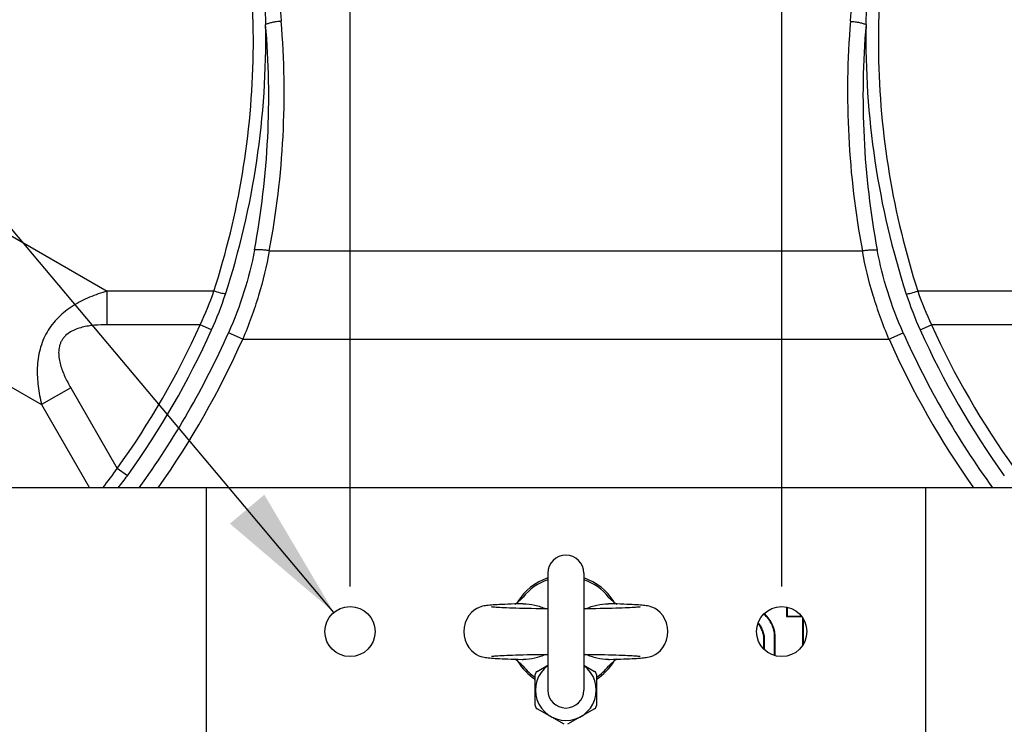
# Model space of a CAD drawing. Units: inches. Extents: x 0 to 17, y 0 to 11.
# Drawn here: x 13.5 to 14.9, y 2.1 to 3.1 of the extents above; entities that cross this region are included whole.
import ezdxf

# ---------------------------------------------------------------- set-up
doc = ezdxf.new("R2010")
doc.units = ezdxf.units.IN
doc.header["$LTSCALE"] = 0.935
doc.header["$MEASUREMENT"] = 0
doc.linetypes.add('HIDDEN', pattern=[0.2, 0.1, -0.1])
doc.layers.get('0').update_dxf_attribs({"linetype": 'CONTINUOUS'})
doc.layers.add('DEFAULT_2', color=8, linetype='HIDDEN')
doc.styles.get("Standard").update_dxf_attribs({"font": 'txt', "width": 0.8})
doc.styles.add('TEXTSTYLE_1', font='gdt', dxfattribs={"width": 0.8})
doc.dimstyles.new('DIMSTYLE_1', dxfattribs={"dimtxt": 0.2, "dimasz": 0.1875, "dimexe": 0.125, "dimexo": 0.0625, "dimgap": 0.1, "dimtad": 0, "dimtih": 1, "dimtoh": 1, "dimdec": 1, "dimlfac": 5, "dimzin": 4, "dimdsep": 46, "dimtxsty": 'Standard', "dimblk": '_FILLED', "dimblk1": '_FILLED', "dimblk2": '_FILLED', "dimcen": 0.09, "dimadec": 0, "dimazin": 0, "dimtp": 0.001, "dimtm": 0.001, "dimtfac": 1, "dimtdec": 1, "dimtofl": 0, "dimtmove": 0, "dimatfit": 3, "dimldrblk": '_FILLED', "dimfxl": 1, "dimtolj": 1, "dimtzin": 4, "dimarcsym": 0})
doc.dimstyles.new('DIMSTYLE_2', dxfattribs={"dimtxt": 0.2, "dimasz": 0.1875, "dimexe": 0.125, "dimexo": 0.0625, "dimgap": 0.09, "dimtad": 0, "dimtih": 1, "dimtoh": 1, "dimdec": 3, "dimlfac": 5, "dimzin": 4, "dimdsep": 46, "dimtxsty": 'Standard', "dimblk": '_FILLED', "dimblk1": '_FILLED', "dimblk2": '_FILLED', "dimcen": 0.09, "dimadec": 0, "dimazin": 0, "dimtp": 0.001, "dimtm": 0.001, "dimtfac": 1, "dimtdec": 3, "dimtmove": 0, "dimatfit": 2, "dimldrblk": '_FILLED', "dimfxl": 1, "dimtolj": 1, "dimtzin": 4, "dimarcsym": 0})
doc.dimstyles.new('DIMSTYLE_3', dxfattribs={"dimtxt": 0.2, "dimasz": 0.1875, "dimexe": 0.125, "dimexo": 0.0625, "dimgap": 0.09, "dimtad": 0, "dimtih": 1, "dimtoh": 1, "dimdec": 1, "dimlfac": 5, "dimzin": 4, "dimdsep": 46, "dimtxsty": 'Standard', "dimblk": '_FILLED', "dimblk1": '_FILLED', "dimblk2": '_FILLED', "dimcen": 0.09, "dimadec": 0, "dimazin": 0, "dimtp": 0.001, "dimtm": 0.001, "dimtfac": 1, "dimtdec": 1, "dimtmove": 0, "dimatfit": 2, "dimldrblk": '_FILLED', "dimfxl": 1, "dimtolj": 1, "dimtzin": 4, "dimarcsym": 0})

# ---------------------------------------------------------------- blocks, each defined once
blk = doc.blocks.new('_FILLED')
at = {"color": 0, "linetype": 'ByBlock'}
blk.add_solid([(0, 0), (-1, 0.1667), (-1, -0.1667)], dxfattribs=at)
blk = doc.blocks.new('*D5')
at = {"color": 2, "linetype": 'Continuous'}
for p, q in [((13.9879, 2.322), (13.9879, 4.6876)), ((14.5879, 2.322), (14.5879, 4.6876)), ((14.2879, 4.5626), (13.6361, 4.5626)), ((13.9879, 4.5626), (14.2879, 4.5626)), ((14.5879, 4.5626), (14.2879, 4.5626))]:
    blk.add_line(p, q, dxfattribs=at)
at = {"color": 2, "linetype": 'Continuous', "xscale": 0.1875, "yscale": 0.1875, "zscale": 0.1875, "rotation": 180}
blk.add_blockref('_FILLED', (13.9879, 4.5626), dxfattribs=at)
at = {"color": 2, "linetype": 'Continuous', "xscale": 0.1875, "yscale": 0.1875, "zscale": 0.1875}
blk.add_blockref('_FILLED', (14.5879, 4.5626), dxfattribs=at)
at = {"color": 2, "linetype": 'Continuous', "insert": (13.5361, 4.6626), "char_height": 0.2, "width": 1.32, "attachment_point": 3, "line_spacing_factor": 0.9}
blk.add_mtext('76{\\Ftxt.shx;\\W1.000000;\\H0.200000; }[3.0]\\PSYM', dxfattribs=at)
blk = doc.blocks.new('*D6')
at = {"color": 2, "linetype": 'Continuous'}
for p, q in [((12.6318, 3.8723), (12.2817, 3.8723)), ((13.9655, 2.2861), (12.6318, 3.8723))]:
    blk.add_line(p, q, dxfattribs=at)
at = {"color": 2, "linetype": 'Continuous', "xscale": 0.1875, "yscale": 0.1875, "zscale": 0.1875, "rotation": 310.0573912665}
blk.add_blockref('_FILLED', (13.9655, 2.2861), dxfattribs=at)
at = {"color": 2, "linetype": 'Continuous', "insert": (12.1817, 3.9723), "char_height": 0.2, "width": 2.066667, "attachment_point": 3, "line_spacing_factor": 0.9, "style": 'TEXTSTYLE_1'}
blk.add_mtext('{\\Fgdt;n}\\Ftxt;8,84{\\Ftxt.shx;\\W1.000000;\\H0.200000; }[.348]', dxfattribs=at)
blk = doc.blocks.new('*D7')
at = {"color": 2, "linetype": 'Continuous'}
for p, q in [((13.2414, 1.2044), (12.794, 0.7533)), ((12.794, 0.7533), (12.4439, 0.7533))]:
    blk.add_line(p, q, dxfattribs=at)
at = {"color": 2, "linetype": 'Continuous', "xscale": 0.1875, "yscale": 0.1875, "zscale": 0.1875, "rotation": 45.235449684}
blk.add_blockref('_FILLED', (13.2414, 1.2044), dxfattribs=at)
at = {"color": 2, "linetype": 'Continuous', "insert": (12.3439, 0.8533), "char_height": 0.2, "width": 3.04, "attachment_point": 3, "line_spacing_factor": 0.9, "style": 'TEXTSTYLE_1'}
blk.add_mtext('{\\Fgdt;n}\\Ftxt;377{\\Ftxt.shx;\\W1.000000;\\H0.200000; }[14.9]\\PWIRING BOX DIAMETER', dxfattribs=at)

msp = doc.modelspace()

# ---------------------------------------------------------------- linework, layer by layer
at = {"color": 9, "linetype": 'Continuous'}
for p, q in [((13.29773, 2.93627), (13.65024, 2.73275)), ((13.20666, 2.77854), (13.55917, 2.57501)), ((13.87564, 2.78876), (14.70008, 2.78876)), ((13.65024, 2.68601), (13.65024, 2.73275)), ((13.79861, 2.73275), (13.65024, 2.73275)), ((14.92548, 2.73275), (14.77711, 2.73275)), ((13.77963, 2.68601), (13.65024, 2.68601)), ((13.79542, 2.6789), (13.77963, 2.68601)), ((14.7803, 2.6789), (14.79609, 2.68601)), ((14.92548, 2.68601), (14.79609, 2.68601)), ((13.83868, 2.66601), (13.8189, 2.67481)), ((14.73704, 2.66601), (14.75682, 2.67481)), ((13.83868, 2.66601), (14.73704, 2.66601)), ((13.59964, 2.59838), (13.55917, 2.57501)), ((13.59964, 2.59838), (13.66434, 2.48632)), ((13.55917, 2.57501), (13.62588, 2.45946)), ((13.6784, 2.47621), (13.66434, 2.48632)), ((13.78786, 2.45946), (13.78786, 2.05946)), ((14.78786, 2.45946), (14.78786, 2.05946)), ((14.34723, 2.30751), (14.35036, 2.30441)), ((14.55818, 2.26588), (14.55882, 2.26623)), ((14.57483, 2.26956), (14.57418, 2.26925)), ((14.57869, 2.25299), (14.57796, 2.25299)), ((14.22849, 2.21141), (14.22536, 2.21451))]:
    msp.add_line(p, q, dxfattribs=at)
at = {"color": 7, "linetype": 'Continuous'}
for p, q in [((16.06146, 2.45946), (12.51426, 2.45946)), ((14.26286, 2.34071), (14.26286, 2.17821)), ((14.31286, 2.34071), (14.31286, 2.17821)), ((14.21683, 2.29777), (14.22107, 2.30055)), ((14.22107, 2.30055), (14.22541, 2.30417)), ((14.2254, 2.30417), (14.22849, 2.30751)), ((14.34723, 2.30751), (14.35032, 2.30417)), ((14.35031, 2.30416), (14.35466, 2.30054)), ((14.35466, 2.30054), (14.35889, 2.29777)), ((14.21679, 2.29784), (14.21185, 2.29768)), ((14.22171, 2.29798), (14.21679, 2.29784)), ((14.59458, 2.2932), (14.59458, 2.28023)), ((14.5953, 2.29308), (14.5953, 2.28095)), ((14.59458, 2.28023), (14.5953, 2.28095)), ((14.59458, 2.28023), (14.6157, 2.28023)), ((14.5953, 2.28095), (14.61498, 2.28095)), ((14.61682, 2.27834), (14.61682, 2.24058)), ((14.61754, 2.27691), (14.61754, 2.24201)), ((14.56258, 2.25345), (14.56331, 2.25352)), ((14.56258, 2.25345), (14.56258, 2.23614)), ((14.56331, 2.25352), (14.56331, 2.23541)), ((14.57796, 2.22623), (14.57796, 2.25299)), ((14.57869, 2.22611), (14.57869, 2.25299)), ((14.22106, 2.21839), (14.21683, 2.22115)), ((14.22541, 2.21476), (14.22106, 2.21839)), ((14.35465, 2.21838), (14.35031, 2.21476)), ((14.35403, 2.22095), (14.35893, 2.22109)), ((14.35889, 2.22115), (14.35465, 2.21838)), ((14.35893, 2.22109), (14.36389, 2.22125)), ((14.22849, 2.21141), (14.2254, 2.21475)), ((14.24786, 2.20419), (14.26286, 2.21285)), ((14.31286, 2.21285), (14.32786, 2.20419)), ((14.35032, 2.21475), (14.34723, 2.21141)), ((14.24536, 2.15656), (14.24536, 2.19986)), ((14.33036, 2.19986), (14.33036, 2.15656)), ((14.28536, 2.13058), (14.24786, 2.15223)), ((14.32786, 2.15223), (14.29036, 2.13058))]:
    msp.add_line(p, q, dxfattribs=at)
for points in [[(14.21185, 2.29768), (14.20739, 2.29752), (14.20324, 2.29735), (14.19938, 2.29718), (14.19582, 2.29701), (14.19254, 2.29683), (14.18954, 2.29665), (14.18679, 2.29646), (14.18429, 2.29627), (14.18201, 2.29608), (14.17992, 2.29587), (14.17797, 2.29564), (14.17608, 2.29538), (14.17418, 2.29505), (14.17214, 2.29462), (14.16985, 2.29399), (14.16716, 2.29302), (14.16393, 2.29146), (14.16025, 2.28907), (14.15654, 2.28581), (14.15314, 2.28176), (14.15022, 2.27693), (14.14796, 2.27142), (14.14655, 2.26529), (14.14612, 2.25946)], [(14.26286, 2.29108), (14.25944, 2.29111), (14.2527, 2.2912), (14.24622, 2.29129), (14.24003, 2.2914), (14.23413, 2.29152), (14.22854, 2.29164), (14.22327, 2.29178), (14.21833, 2.29192), (14.21374, 2.29207), (14.20949, 2.29222), (14.20558, 2.29237), (14.20201, 2.29252), (14.19878, 2.29268), (14.19589, 2.29284), (14.19333, 2.29299), (14.19109, 2.29314), (14.18918, 2.29328), (14.18759, 2.29342), (14.18631, 2.29354), (14.18536, 2.29364), (14.18476, 2.29372), (14.18464, 2.29374)], [(14.22859, 2.29815), (14.22711, 2.29812), (14.22171, 2.29798)], [(14.39111, 2.29374), (14.39115, 2.29375), (14.39096, 2.29372), (14.39036, 2.29364), (14.38941, 2.29354), (14.38813, 2.29342), (14.38654, 2.29328), (14.38463, 2.29314), (14.38239, 2.29299), (14.37983, 2.29284), (14.37694, 2.29268), (14.37371, 2.29252), (14.37014, 2.29237), (14.36623, 2.29222), (14.36198, 2.29207), (14.35738, 2.29192), (14.35245, 2.29178), (14.34718, 2.29164), (14.34159, 2.29152), (14.33569, 2.2914), (14.3295, 2.29129), (14.32302, 2.2912), (14.31628, 2.29111), (14.31286, 2.29108)], [(14.35909, 2.29783), (14.35401, 2.29798), (14.34861, 2.29812), (14.34713, 2.29815)], [(14.4296, 2.25946), (14.42917, 2.26529), (14.42776, 2.27142), (14.4255, 2.27693), (14.42258, 2.28176), (14.41918, 2.28581), (14.41547, 2.28907), (14.41179, 2.29146), (14.40856, 2.29302), (14.40587, 2.29399), (14.40358, 2.29462), (14.40154, 2.29505), (14.39964, 2.29538), (14.39775, 2.29564), (14.3958, 2.29587), (14.39371, 2.29608), (14.39142, 2.29627), (14.38892, 2.29646), (14.38618, 2.29665), (14.38318, 2.29683), (14.3799, 2.29701), (14.37633, 2.29718), (14.37248, 2.29735), (14.36833, 2.29752), (14.36387, 2.29768), (14.35909, 2.29783)], [(14.14612, 2.25946), (14.14654, 2.25371), (14.14794, 2.24757), (14.15018, 2.24205), (14.1531, 2.23722), (14.1565, 2.23316), (14.1602, 2.22989), (14.16388, 2.2275), (14.16711, 2.22593), (14.16981, 2.22495), (14.17212, 2.22431), (14.17415, 2.22387), (14.17606, 2.22355), (14.17795, 2.22329), (14.1799, 2.22306), (14.182, 2.22285), (14.18428, 2.22265), (14.18678, 2.22246), (14.18952, 2.22228), (14.19252, 2.22209), (14.1958, 2.22192), (14.19936, 2.22174), (14.20322, 2.22157), (14.20737, 2.22141), (14.21183, 2.22125), (14.2166, 2.22109)], [(14.36389, 2.22125), (14.36835, 2.22141), (14.3725, 2.22157), (14.37636, 2.22174), (14.37992, 2.22192), (14.3832, 2.22209), (14.3862, 2.22228), (14.38894, 2.22246), (14.39144, 2.22265), (14.39372, 2.22285), (14.39582, 2.22306), (14.39777, 2.22329), (14.39966, 2.22355), (14.40156, 2.22387), (14.4036, 2.22431), (14.40591, 2.22495), (14.40861, 2.22593), (14.41184, 2.2275), (14.41552, 2.22989), (14.41922, 2.23316), (14.42262, 2.23722), (14.42553, 2.24205), (14.42778, 2.24757), (14.42918, 2.25371), (14.4296, 2.25946)], [(14.18461, 2.22518), (14.18457, 2.22518), (14.18476, 2.22521), (14.18537, 2.22528), (14.18632, 2.22539), (14.1876, 2.22551), (14.18919, 2.22564), (14.19111, 2.22579), (14.19334, 2.22594), (14.19591, 2.22609), (14.1988, 2.22624), (14.20203, 2.2264), (14.2056, 2.22656), (14.20951, 2.22671), (14.21376, 2.22686), (14.21836, 2.22701), (14.22329, 2.22715), (14.22856, 2.22728), (14.23415, 2.22741), (14.24004, 2.22752), (14.24624, 2.22763), (14.25271, 2.22773), (14.25945, 2.22781), (14.26286, 2.22784)], [(14.2166, 2.22109), (14.22169, 2.22095), (14.22709, 2.22081), (14.22859, 2.22077)], [(14.31286, 2.22784), (14.31627, 2.22781), (14.32301, 2.22773), (14.32948, 2.22763), (14.33567, 2.22752), (14.34157, 2.22741), (14.34716, 2.22728), (14.35243, 2.22715), (14.35736, 2.22701), (14.36196, 2.22686), (14.36621, 2.22671), (14.37012, 2.22656), (14.37369, 2.2264), (14.37692, 2.22624), (14.37981, 2.22609), (14.38237, 2.22594), (14.38461, 2.22579), (14.38652, 2.22564), (14.38812, 2.22551), (14.3894, 2.22539), (14.39035, 2.22528), (14.39095, 2.22521), (14.39108, 2.22519)], [(14.34713, 2.22077), (14.34863, 2.22081), (14.35403, 2.22095)]]:
    msp.add_lwpolyline(points, dxfattribs=at)
for centre in [(13.98786, 2.25946), (14.58786, 2.25946)]:
    msp.add_circle(centre, 0.0348, dxfattribs=at)
at = {"color": 9, "linetype": 'Continuous'}
for centre, radius, start, end in [((12.70843, 3.00938), 1.18787, 349.29667, 4.75599), ((15.86729, 3.00938), 1.18787, 175.24401, 190.70332), ((12.72393, 3.0829), 1.14684, 342.01042, 1.02201), ((12.70881, 3.0038), 1.16604, 349.43139, 4.89762), ((15.86691, 3.0038), 1.16604, 175.10238, 190.56861), ((15.85179, 3.0829), 1.14685, 178.978, 197.98957), ((13.37743, 2.87654), 0.44505, 334.65267, 341.15011), ((13.34695, 2.8812), 0.49199, 335.72075, 341.94322), ((15.22245, 2.87875), 0.48522, 198.01333, 204.32269), ((15.19181, 2.87391), 0.43807, 198.7981, 205.39912), ((12.72901, 3.15946), 1.15237, 324.25813, 335.74187), ((15.84671, 3.15946), 1.15237, 204.25813, 215.74187), ((12.72901, 3.15946), 1.16969, 324.25813, 335.74187), ((12.72901, 3.15946), 1.19278, 324.06316, 336.02614), ((15.84671, 3.15946), 1.19278, 203.97386, 215.93684), ((15.84671, 3.15946), 1.16969, 204.25813, 215.74187), ((12.72901, 3.15946), 1.21443, 324.78693, 336.02614), ((15.84671, 3.15946), 1.21443, 203.97386, 215.21306), ((13.29716, 2.74005), 0.44632, 321.04628, 325.35557), ((13.27163, 2.76889), 0.50113, 321.86374, 324.26444), ((14.26091, 2.2731), 0.04737, 139.79805, 140.56739), ((14.3163, 2.27435), 0.04542, 40.03317, 41.43472), ((14.25942, 2.24457), 0.04542, 220.03317, 221.43472), ((14.31481, 2.24582), 0.04737, 319.79805, 320.56739)]:
    msp.add_arc(centre, radius, start, end, dxfattribs=at)
at = {"color": 7, "linetype": 'Continuous'}
for centre, radius, start, end in [((14.28786, 2.34071), 0.025, 0, 180), ((14.28786, 2.25946), 0.07874, 108.57501, 148.37605), ((14.28786, 2.25946), 0.07638, 109.16889, 141.01598), ((14.28786, 2.25946), 0.07874, 31.61637, 71.42357), ((14.28786, 2.25946), 0.07638, 38.98402, 70.83111), ((14.28786, 2.25946), 0.07874, 211.61637, 237.31019), ((14.28786, 2.25946), 0.07874, 302.68642, 328.37605), ((14.28786, 2.25946), 0.07638, 218.98402, 236.12116), ((14.25036, 2.19986), 0.005, 120, 180), ((14.28786, 2.17821), 0.0423, 126.37461, 53.62539), ((14.32536, 2.19986), 0.005, 0, 60), ((14.28786, 2.25946), 0.07638, 303.87884, 321.01598), ((14.28786, 2.17821), 0.025, 180, 360), ((14.25036, 2.15656), 0.005, 180, 240), ((14.32536, 2.15656), 0.005, 300, 360)]:
    msp.add_arc(centre, radius, start, end, dxfattribs=at)
at = {"color": 9, "linetype": 'Continuous'}
for points, knots in [([(13.79861, 2.73275), (13.81586, 2.78603), (13.84244, 2.89532), (13.85753, 3.06321), (13.84759, 3.23149), (13.82436, 3.34154), (13.80875, 3.39533)], [0, 0, 0, 0, 0.2500415, 0.5000005, 0.7499548, 1, 1, 1, 1]), ([(14.76696, 3.39533), (14.75136, 3.34155), (14.72813, 3.2315), (14.71819, 3.06323), (14.73328, 2.89533), (14.75986, 2.78603), (14.77711, 2.73275)], [0, 0, 0, 0, 0.2500245, 0.4999788, 0.7499423, 1, 1, 1, 1]), ([(13.85727, 3.22007), (13.86087, 3.20081), (13.86656, 3.162), (13.86966, 3.12292), (13.87059, 3.10335)], [0, 0, 0, 0, 0.500057, 1, 1, 1, 1]), ([(13.87249, 3.22519), (13.87506, 3.21559), (13.87965, 3.19626), (13.88697, 3.15723), (13.89057, 3.12764), (13.89222, 3.10787)], [0, 0, 0, 0, 0.2501728, 0.5002323, 1, 1, 1, 1]), ([(14.6835, 3.10787), (14.68515, 3.12764), (14.68875, 3.15723), (14.69606, 3.19626), (14.70066, 3.21559), (14.70323, 3.22519)], [0, 0, 0, 0, 0.4997609, 0.7498252, 1, 1, 1, 1]), ([(14.70513, 3.10335), (14.70606, 3.12292), (14.70916, 3.162), (14.71485, 3.20081), (14.71845, 3.22007)], [0, 0, 0, 0, 0.4999391, 1, 1, 1, 1]), ([(13.89222, 3.10787), (13.89005, 3.1077), (13.88587, 3.10724), (13.87996, 3.10625), (13.87488, 3.10501), (13.87187, 3.10395), (13.87059, 3.10335)], [0, 0, 0, 0, 0.2933274, 0.5692496, 0.8096356, 1, 1, 1, 1]), ([(14.6835, 3.10787), (14.68566, 3.1077), (14.68985, 3.10724), (14.69576, 3.10625), (14.70083, 3.10501), (14.70385, 3.10395), (14.70513, 3.10335)], [0, 0, 0, 0, 0.2933272, 0.5692493, 0.8096353, 1, 1, 1, 1]), ([(13.85507, 2.78993), (13.8514, 2.77025), (13.84151, 2.73108), (13.82713, 2.69333), (13.8189, 2.67481)], [0, 0, 0, 0, 0.4968541, 1, 1, 1, 1]), ([(13.87564, 2.78876), (13.87186, 2.76783), (13.86176, 2.72613), (13.84709, 2.68583), (13.83868, 2.66601)], [0, 0, 0, 0, 0.4969509, 1, 1, 1, 1]), ([(13.87564, 2.78876), (13.87364, 2.78912), (13.86975, 2.78971), (13.8642, 2.79024), (13.85933, 2.79036), (13.85637, 2.79015), (13.85507, 2.78993)], [0, 0, 0, 0, 0.2947969, 0.569894, 0.8092212, 1, 1, 1, 1]), ([(14.70008, 2.78876), (14.70208, 2.78912), (14.70596, 2.78971), (14.71152, 2.79024), (14.71638, 2.79036), (14.71935, 2.79015), (14.72065, 2.78993)], [0, 0, 0, 0, 0.2947969, 0.569894, 0.8092212, 1, 1, 1, 1]), ([(14.73704, 2.66601), (14.72863, 2.68583), (14.71396, 2.72613), (14.70386, 2.76783), (14.70008, 2.78876)], [0, 0, 0, 0, 0.5030551, 1, 1, 1, 1]), ([(14.75682, 2.67481), (14.74858, 2.69334), (14.7342, 2.73108), (14.72432, 2.77025), (14.72065, 2.78993)], [0, 0, 0, 0, 0.5031532, 1, 1, 1, 1]), ([(13.65024, 2.73275), (13.64194, 2.73039), (13.6256, 2.72475), (13.60627, 2.71496), (13.59212, 2.70502), (13.58238, 2.69644), (13.57376, 2.68673), (13.5665, 2.67595), (13.5608, 2.66427), (13.55669, 2.65194), (13.55413, 2.63922), (13.55259, 2.622), (13.55378, 2.60036), (13.55706, 2.58338), (13.55917, 2.57501)], [0, 0, 0, 0, 0.1249206, 0.249828, 0.3123447, 0.3748759, 0.4374189, 0.4999561, 0.5625133, 0.6250634, 0.6876144, 0.7501482, 0.8750699, 1, 1, 1, 1]), ([(13.81471, 2.7287), (13.81369, 2.72883), (13.81137, 2.72925), (13.80598, 2.73051), (13.80165, 2.73178), (13.79861, 2.73275)], [0, 0, 0, 0, 0.1856439, 0.424388, 1, 1, 1, 1]), ([(14.76101, 2.7287), (14.76203, 2.72883), (14.76435, 2.72925), (14.76974, 2.73051), (14.77407, 2.73178), (14.77711, 2.73275)], [0, 0, 0, 0, 0.1856439, 0.424388, 1, 1, 1, 1]), ([(13.65024, 2.68601), (13.64444, 2.68601), (13.63572, 2.68569), (13.62419, 2.68428), (13.61564, 2.68258), (13.60729, 2.68003), (13.59935, 2.67635), (13.59343, 2.67202), (13.58947, 2.66773), (13.58701, 2.66411), (13.58511, 2.66016), (13.58334, 2.6546), (13.58258, 2.64729), (13.58335, 2.63858), (13.58532, 2.63007), (13.58812, 2.62181), (13.59266, 2.61112), (13.59674, 2.60341), (13.59964, 2.59838)], [0, 0, 0, 0, 0.1248595, 0.1873197, 0.2497851, 0.312259, 0.3747754, 0.437284, 0.468609, 0.4999107, 0.5312649, 0.5626177, 0.6251384, 0.6876893, 0.750195, 0.8126609, 0.8751344, 1, 1, 1, 1]), ([(14.22473, 2.30368), (14.22508, 2.3041), (14.22627, 2.30544), (14.22753, 2.30673), (14.22849, 2.30751)], [0, 0, 0, 0, 0.3068692, 1, 1, 1, 1]), ([(14.35099, 2.21525), (14.35064, 2.21483), (14.34945, 2.21348), (14.34819, 2.2122), (14.34723, 2.21141)], [0, 0, 0, 0, 0.3068692, 1, 1, 1, 1])]:
    msp.add_open_spline(points, degree=3, knots=knots, dxfattribs=at)
at = {"color": 7, "linetype": 'Continuous'}
for points, knots in [([(14.22859, 2.29816), (14.23401, 2.29828), (14.24491, 2.29696), (14.25518, 2.29332), (14.26013, 2.29113)], [0, 0, 0, 0, 0.500154, 1, 1, 1, 1]), ([(14.31562, 2.29114), (14.32057, 2.29334), (14.33083, 2.29696), (14.34172, 2.29829), (14.34713, 2.29816)], [0, 0, 0, 0, 0.4998276, 1, 1, 1, 1]), ([(14.57418, 2.26925), (14.57286, 2.27199), (14.56965, 2.27723), (14.56548, 2.28172), (14.56322, 2.28377)], [0, 0, 0, 0, 0.4999299, 1, 1, 1, 1]), ([(14.57483, 2.26956), (14.57355, 2.27224), (14.57031, 2.27757), (14.56609, 2.28215), (14.56371, 2.28431)], [0, 0, 0, 0, 0.4807105, 1, 1, 1, 1]), ([(14.55502, 2.27067), (14.55532, 2.2703), (14.55648, 2.26879), (14.5575, 2.26716), (14.55818, 2.26588)], [0, 0, 0, 0, 0.2445795, 1, 1, 1, 1]), ([(14.55818, 2.26588), (14.55918, 2.264), (14.56094, 2.25994), (14.56213, 2.25568), (14.56258, 2.25345)], [0, 0, 0, 0, 0.4839795, 1, 1, 1, 1]), ([(14.55882, 2.26623), (14.55988, 2.26424), (14.56167, 2.26009), (14.56287, 2.25573), (14.56331, 2.25352)], [0, 0, 0, 0, 0.4999777, 1, 1, 1, 1]), ([(14.57796, 2.25299), (14.57796, 2.25579), (14.57732, 2.26142), (14.57538, 2.26672), (14.57418, 2.26925)], [0, 0, 0, 0, 0.499933, 1, 1, 1, 1]), ([(14.57869, 2.25299), (14.57869, 2.25586), (14.57803, 2.26159), (14.57606, 2.267), (14.57483, 2.26956)], [0, 0, 0, 0, 0.5021065, 1, 1, 1, 1]), ([(14.2601, 2.22778), (14.25515, 2.22559), (14.24489, 2.22196), (14.234, 2.22064), (14.22859, 2.22077)], [0, 0, 0, 0, 0.4998276, 1, 1, 1, 1]), ([(14.34713, 2.22077), (14.34171, 2.22064), (14.33081, 2.22196), (14.32054, 2.2256), (14.31558, 2.2278)], [0, 0, 0, 0, 0.500154, 1, 1, 1, 1])]:
    msp.add_open_spline(points, degree=3, knots=knots, dxfattribs=at)
msp.add_open_spline([(14.55538, 2.27137), (14.5567, 2.26978), (14.55785, 2.26805), (14.55882, 2.26623)], degree=3, dxfattribs=at)
at = {"layer": 'DEFAULT_2', "color": 8, "linetype": 'HIDDEN'}
for points in [[(14.57483, 2.26956), (14.57234, 2.27478), (14.5687, 2.27977), (14.56371, 2.28431)], [(14.555, 2.27069), (14.55618, 2.26924), (14.55724, 2.26764), (14.55818, 2.26588)], [(14.55818, 2.26588), (14.56008, 2.2623), (14.56167, 2.25799), (14.56258, 2.25345)], [(14.57869, 2.25299), (14.57869, 2.25889), (14.57733, 2.26434), (14.57483, 2.26956)]]:
    msp.add_open_spline(points, degree=3, dxfattribs=at)

# ---------------------------------------------------------------- dimensions: what is measured, and where the dimension line sits
at = {"color": 2, "linetype": 'Continuous'}
dim = msp.add_linear_dim(base=(13.98786, 4.56259), p1=(14.58786, 2.25946), p2=(13.98786, 2.25946), angle=180, text='<>\\PSYM', dimstyle='DIMSTYLE_1', dxfattribs=at)
dim.commit()
dim.dimension.update_dxf_attribs({"geometry": '*D5', "text_midpoint": (12.87607, 4.41259), "dimtype": 160})
for p1, p2, text, dimstyle, picture, middle in [((13.96546, 2.2861), (14.01026, 2.23283), '%%c<>', 'DIMSTYLE_2', '*D6', (11.14836, 3.8723)), ((13.24143, 1.20439), (15.33429, 3.31453), '%%c<>\\PWIRING BOX DIAMETER', 'DIMSTYLE_3', '*D7', (10.82391, 0.60327))]:
    dim = msp.add_diameter_dim_2p(p1=p1, p2=p2, text=text, dimstyle=dimstyle, override={"dimpost": '<>'}, dxfattribs=at)
    dim.commit()
    dim.dimension.update_dxf_attribs({"geometry": picture, "text_midpoint": middle, "dimtype": 163})

doc.saveas('drawing.dxf')
